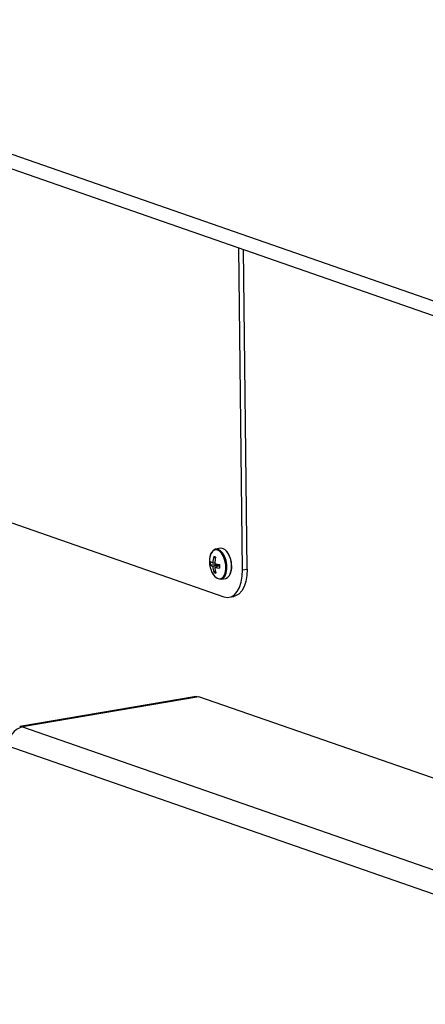
# Model space of a CAD drawing. Units: inches. Extents: x 0.3 to 10.6, y 0.4 to 8.2.
# Drawn here: x 8.5 to 8.6, y 7.3 to 7.5 of the extents above; entities that cross this region are included whole.
import ezdxf

# ---------------------------------------------------------------- set-up
doc = ezdxf.new("R2010")
doc.units = ezdxf.units.IN
doc.header["$MEASUREMENT"] = 0

msp = doc.modelspace()

# ---------------------------------------------------------------- linework, layer by layer
at = {"color": 7, "linetype": 'Continuous', "lineweight": 25}
for p, q in [((8.4669526556, 7.4748805807), (8.6709520447, 7.403915258)), ((8.4689168138, 7.4717461927), (8.672916203, 7.4007808699)), ((8.5720538328, 7.3812842537), (8.5714285838, 7.4360854393)), ((8.5728072778, 7.3814130153), (8.5721865061, 7.4358217759)), ((8.5232890843, 7.3925823321), (8.5688634231, 7.3767283745)), ((8.5682965941, 7.3849622589), (8.5675191276, 7.384829392)), ((8.5671422176, 7.3835917189), (8.5674457471, 7.3833680492)), ((8.5665426024, 7.3821483691), (8.5678950784, 7.3822250946)), ((8.5669496638, 7.3825019121), (8.5673118989, 7.3825180288)), ((8.5681034351, 7.3821589957), (8.5669566917, 7.3818841642)), ((8.5673102065, 7.3817611426), (8.5681028004, 7.3820096234)), ((8.5720538328, 7.3812842537), (8.5728072778, 7.3814130153)), ((8.5671733696, 7.3808524493), (8.5674075043, 7.381095682)), ((8.5683929808, 7.3797160258), (8.5691704472, 7.3798488927)), ((8.5697855615, 7.3766410399), (8.5705390065, 7.3767698016)), ((8.5641546188, 7.3597548076), (8.5341140034, 7.3546209482)), ((8.5646156982, 7.3597111367), (8.5345750828, 7.3545772773)), ((8.7002535944, 7.312526745), (8.5646156982, 7.3597111367)), ((8.5345750828, 7.3545772773), (8.670212979, 7.3073928856)), ((8.6678096887, 7.3041324719), (8.5321717925, 7.3513168635))]:
    msp.add_line(p, q, dxfattribs=at)
at = {"color": 8, "linetype": 'Continuous', "lineweight": 25, "flags": 128}
for points in [[(8.5668904373, 7.3807675147), (8.566955649, 7.3806501483), (8.5673182608, 7.3801637272), (8.567723663, 7.3798623394), (8.56813584, 7.3797727485), (8.5685181589, 7.3799029206), (8.5688366849, 7.3802412785), (8.5690630709, 7.3807577792), (8.5691772262, 7.3814065048), (8.5691689937, 7.3821298386), (8.5690391272, 7.3828634875), (8.5687991443, 7.3835422684), (8.5684703679, 7.3841058833), (8.5680820392, 7.3845042295), (8.5676686287, 7.3847019335), (8.5672668789, 7.3846814185), (8.5669124997, 7.3844445058), (8.566636964, 7.3840122447), (8.5664709173, 7.3834568758)], [(8.5345750828, 7.3545772773), (8.5342581668, 7.3546330915), (8.5341140034, 7.3546209482)]]:
    msp.add_lwpolyline(points, dxfattribs=at)
at = {"color": 7, "linetype": 'Continuous', "lineweight": 25, "flags": 128}
for points in [[(8.5675491735, 7.3800228212), (8.5678769313, 7.379799232), (8.5683046281, 7.3797062632), (8.5687013577, 7.3798413406), (8.5690318717, 7.3801924489), (8.5692668011, 7.3807283937), (8.5693852426, 7.381401572), (8.5693767197, 7.3821521383), (8.5692419523, 7.3829134271), (8.5689929124, 7.3836177836), (8.5686517604, 7.3842026242), (8.5682487937, 7.3846159809), (8.567819817, 7.3848211297), (8.5674029398, 7.3847998409), (8.5670352102, 7.3845540023), (8.5668396528, 7.3842857543)], [(8.5691704472, 7.3798488927), (8.5694788242, 7.3799742075), (8.5698093381, 7.3803253158), (8.5700442675, 7.3808612606), (8.5701627091, 7.3815344389), (8.5701541861, 7.3822850052), (8.5700194187, 7.383046294), (8.5697703788, 7.3837506505), (8.5694292268, 7.3843354911), (8.5690262602, 7.3847488478), (8.5685972835, 7.3849539966), (8.5682965941, 7.3849622589)], [(8.5664709173, 7.3834568758), (8.5664647698, 7.3834230547), (8.5664510436, 7.3833385908)], [(8.5688634231, 7.3767283745), (8.5694972552, 7.3766167461), (8.5701042165, 7.3767280162), (8.5706610226, 7.3770578936), (8.57114625, 7.3775937014), (8.5715412639, 7.3783148528), (8.5718308587, 7.3791936382), (8.5720039356, 7.3801962834), (8.5720538328, 7.3812842537)], [(8.5728072778, 7.3814130153), (8.5727573806, 7.3803250451), (8.5725843037, 7.3793223999), (8.5722947089, 7.3784436145), (8.571899695, 7.3777224631), (8.5714144676, 7.3771866553), (8.5708576615, 7.3768567779), (8.5705390065, 7.3767698016)], [(8.5641546188, 7.3597548076), (8.5642987822, 7.3597669509), (8.5646156982, 7.3597111367)]]:
    msp.add_lwpolyline(points, dxfattribs=at)
at = {"color": 7, "linetype": 'Continuous', "lineweight": 25}
for centre, radius, start, end in [((8.5705833879, 7.3827217121), 0.0041781250000011, 171.5095159928, 180.6515236472), ((8.5716972376, 7.3822249956), 0.0047556428990673, 163.2982472562, 176.6618330713), ((8.5655347723, 7.3784396125), 0.0053970438038108, 68.954310316, 72.6721982027), ((8.5727028539, 7.3821059722), 0.0054065679709019, 165.3141197003, 177.1065347115), ((8.5662583323, 7.3819926409), 0.0039382786364301, 359.0958585629, 39.5258833798), ((8.5705833879, 7.3827217121), 0.0041781250000011, 180.6515236472, 207.886492276), ((8.5702533822, 7.3824795499), 0.0037255291449214, 176.2033035184, 185.1000386659), ((8.5675019102, 7.3840136951), 0.0016094917488846, 233.1218411069, 249.9330172785), ((8.567402363, 7.3830392708), 0.0012381010768344, 226.0190779365, 248.9020366055), ((8.5710571086, 7.3822067121), 0.0041130835702242, 184.497751592, 199.2237036047), ((8.5697939203, 7.3907244264), 0.0087092917971005, 253.3821622129, 258.8094404341), ((8.5717637105, 7.3820742256), 0.0044644953672233, 184.0212989308, 197.4240224154), ((8.5688029999, 7.3872051685), 0.005644984513692, 254.6659653565, 262.9509933918), ((8.5802438364, 7.3820298355), 0.012141089652402, 179.287918523, 182.0154236612), ((8.567244568, 7.3817850428), 0.0029551344952096, 336.7324425796, 2.8212765781), ((8.5678403775, 7.3822365511), 0.0015364365759535, 244.270272006, 257.3562365126), ((8.5353888425, 7.3514614912), 0.0032202993415581, 104.6371589347, 182.5740902369)]:
    msp.add_arc(centre, radius, start, end, dxfattribs=at)
for points, knots in [([(8.56673578542234, 7.384210873750305), (8.566730770778136, 7.384204355759913), (8.566624574942699, 7.38406632334782), (8.566533141552792, 7.383804178558499), (8.566493764377467, 7.383520810820523), (8.566483442647932, 7.383446533142498)], [0, 0, 0, 0, 0.0352796885543039, 0.7471229957608013, 1, 1, 1, 1]), ([(8.566765591775233, 7.38103330651023), (8.566768048353133, 7.381025994387561), (8.566844250076686, 7.380799176279956), (8.567064301056588, 7.38043971274066), (8.567310555483798, 7.380184778454283), (8.56742734064888, 7.380063876901136)], [0, 0, 0, 0, 0.0172123207937088, 0.5339169222079527, 1, 1, 1, 1])]:
    msp.add_open_spline(points, degree=3, knots=knots, dxfattribs=at)

doc.saveas('drawing.dxf')
